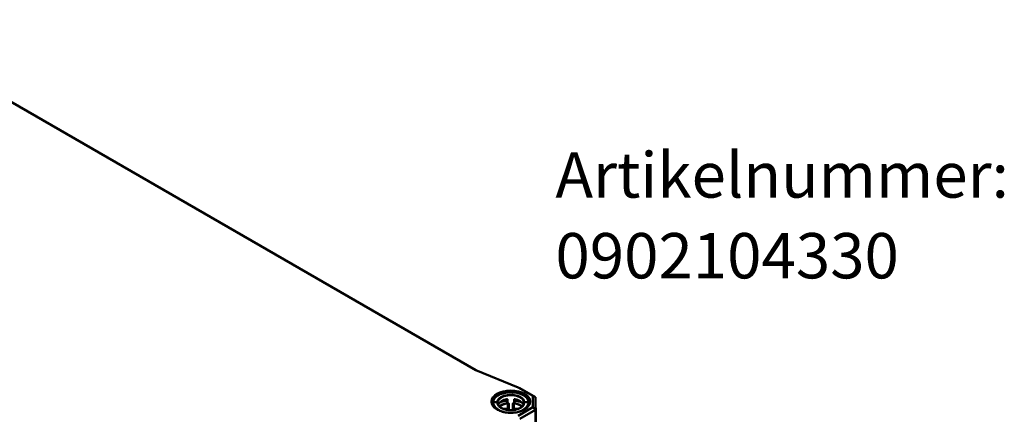
# Model space of a CAD drawing. Units: millimetres. Extents: x 32 to 1176, y 12 to 830.
# Drawn here: x 179 to 331, y 133 to 194 of the extents above; entities that cross this region are included whole.
import ezdxf

# ---------------------------------------------------------------- set-up
doc = ezdxf.new("R2010")
doc.units = ezdxf.units.MM
doc.header["$LTSCALE"] = 2
for name, color, linetype, lineweight in [('Sichtbar (ISO)', 7, 'Continuous', 50), ('Sichtbar schmal (ISO)', 7, 'Continuous', 35), ('Symbol (ISO)', 7, 'Continuous', 25)]:
    doc.layers.add(name, color=color, linetype=linetype, lineweight=lineweight)
doc.styles.add('Notiztext (DIN)', font='isocpeur.ttf')

msp = doc.modelspace()

# ---------------------------------------------------------------- linework, layer by layer
at = {"layer": 'Sichtbar (ISO)'}
for p, q in [((155.731, 193.65), (249.458, 139.537)), ((249.475, 139.53), (156.041, 193.474)), ((249.458, 139.537), (255.997, 136.893)), ((255.997, 136.893), (258.255, 135.59)), ((256.257, 136.746), (255.997, 136.893)), ((258.66, 135.359), (256.257, 136.746)), ((258.255, 135.59), (258.255, 133.821)), ((258.255, 135.59), (258.66, 135.359)), ((258.66, 133.399), (258.66, 135.359)), ((258.801, 126.051), (258.66, 135.359)), ((252.043, 134.484), (252.043, 134.101)), ((252.163, 134.582), (252.704, 134.582)), ((254.336, 134.547), (254.336, 134.994)), ((255.35, 134.994), (255.35, 134.547)), ((258.255, 133.821), (255.997, 132.517)), ((256.982, 134.582), (257.523, 134.582)), ((257.643, 134.484), (257.643, 134.101)), ((258.66, 133.399), (258.255, 133.821)), ((256.257, 132.012), (258.66, 133.399)), ((258.66, 133.399), (258.66, 133.399)), ((258.66, 133.399), (258.801, 124.091))]:
    msp.add_line(p, q, dxfattribs=at)
for centre, major_axis, ratio, start_param, end_param in [((254.843, 133.954), (2.013, 0), 0.5844757, 1.8876729, 2.8253398), ((254.843, 133.341), (-2.007, 0), 0.5702248, 5.03037, 5.7586322), ((254.843, 133.321), (2.007, 0), 0.5773503, 1.8156511, 2.6107444), ((254.843, 133.321), (2.007, 0), 0.5773503, 0.5308486, 1.3259416), ((254.843, 133.954), (2.013, 0), 0.5844757, 0.3162528, 1.2539197), ((254.843, 133.341), (-2.007, 0), 0.5702248, 3.6661454, 4.3944079)]:
    msp.add_ellipse(centre, major_axis=major_axis, ratio=ratio, start_param=start_param, end_param=end_param, dxfattribs=at)
for points, knots in [([(252.043, 134.484), (252.043, 134.569), (252.054, 134.655), (252.098, 134.823), (252.132, 134.907), (252.22, 135.071), (252.276, 135.152), (252.409, 135.309), (252.487, 135.384), (252.663, 135.527), (252.762, 135.595), (252.976, 135.72), (253.091, 135.777), (253.336, 135.879), (253.466, 135.924), (253.735, 136.002), (253.874, 136.034), (254.16, 136.085), (254.306, 136.104), (254.602, 136.128), (254.751, 136.134), (255.049, 136.13), (255.198, 136.121), (255.491, 136.09), (255.636, 136.068), (255.918, 136.01), (256.055, 135.974), (256.318, 135.891), (256.444, 135.843), (256.682, 135.735), (256.793, 135.675), (256.999, 135.545), (257.094, 135.474), (257.262, 135.325), (257.336, 135.246), (257.46, 135.082), (257.511, 134.998), (257.581, 134.842), (257.604, 134.771), (257.635, 134.629), (257.643, 134.556), (257.643, 134.484)], [-1.5707963, -1.5707963, -1.5707963, -1.5707963, -1.4235808, -1.4235808, -1.273938, -1.273938, -1.1188195, -1.1188195, -0.9586406, -0.9586406, -0.7957271, -0.7957271, -0.6320082, -0.6320082, -0.4683823, -0.4683823, -0.3050974, -0.3050974, -0.1421276, -0.1421276, 0.020645, 0.020645, 0.1833628, 0.1833628, 0.3461722, 0.3461722, 0.5092122, 0.5092122, 0.6725861, 0.6725861, 0.8362753, 0.8362753, 0.9999143, 0.9999143, 1.162354, 1.162354, 1.3213342, 1.3213342, 1.4460653, 1.4460653, 1.5707963, 1.5707963, 1.5707963, 1.5707963]), ([(257.803, 134.63), (257.801, 134.448), (257.745, 134.265), (257.532, 133.922), (257.378, 133.761), (256.991, 133.478), (256.759, 133.354), (256.238, 133.154), (255.949, 133.077), (255.342, 132.98), (255.024, 132.959), (254.393, 132.975), (254.08, 133.013), (253.49, 133.141), (253.214, 133.233), (252.728, 133.459), (252.517, 133.594), (252.181, 133.891), (252.057, 134.054), (251.917, 134.356), (251.886, 134.493), (251.884, 134.63)], [2.3623654, 2.3623654, 2.3623654, 2.3623654, 2.700894, 2.700894, 3.0240864, 3.0240864, 3.339809, 3.339809, 3.6555389, 3.6555389, 3.9720317, 3.9720317, 4.2887583, 4.2887583, 4.6050706, 4.6050706, 4.920588, 4.920588, 5.2371347, 5.2371347, 5.4916163, 5.4916163, 5.4916163, 5.4916163]), ([(256.862, 134.478), (256.862, 134.414), (256.851, 134.351), (256.811, 134.228), (256.782, 134.167), (256.708, 134.052), (256.663, 133.997), (256.56, 133.892), (256.502, 133.842), (256.371, 133.748), (256.3, 133.704), (256.145, 133.622), (256.061, 133.584), (255.884, 133.517), (255.791, 133.487), (255.597, 133.435), (255.496, 133.414), (255.289, 133.381), (255.183, 133.369), (254.969, 133.354), (254.86, 133.352), (254.645, 133.358), (254.538, 133.366), (254.326, 133.391), (254.223, 133.408), (254.022, 133.452), (253.924, 133.478), (253.739, 133.539), (253.651, 133.574), (253.486, 133.65), (253.409, 133.691), (253.268, 133.78), (253.204, 133.828), (253.09, 133.927), (253.04, 133.978), (252.955, 134.085), (252.921, 134.14), (252.871, 134.242), (252.854, 134.289), (252.831, 134.383), (252.825, 134.43), (252.824, 134.478)], [-1.5645493, -1.5645493, -1.5645493, -1.5645493, -1.3832475, -1.3832475, -1.2101616, -1.2101616, -1.0477431, -1.0477431, -0.8906301, -0.8906301, -0.7352947, -0.7352947, -0.5801748, -0.5801748, -0.4247219, -0.4247219, -0.2688373, -0.2688373, -0.112603, -0.112603, 0.0438344, 0.0438344, 0.2003089, 0.2003089, 0.3566521, 0.3566521, 0.512705, 0.512705, 0.6683479, 0.6683479, 0.8235794, 0.8235794, 0.9787073, 0.9787073, 1.1347508, 1.1347508, 1.2941345, 1.2941345, 1.4293419, 1.4293419, 1.5645493, 1.5645493, 1.5645493, 1.5645493]), ([(252.93, 134.32), (252.925, 134.312), (252.92, 134.3), (252.912, 134.274), (252.908, 134.258), (252.902, 134.229), (252.9, 134.212), (252.898, 134.194), (252.897, 134.191), (252.897, 134.188)], [-0.045885896, -0.045885896, -0.045885896, -0.045885896, -0.034516032, -0.034516032, -0.022782246, -0.022782246, -0.011391123, -0.011391123, -0.009206529, -0.009206529, -0.009206529, -0.009206529]), ([(253.089, 134.531), (253.098, 134.536), (253.108, 134.54), (253.198, 134.581), (253.281, 134.615), (253.454, 134.678), (253.543, 134.706), (253.725, 134.757), (253.819, 134.779), (254.01, 134.819), (254.107, 134.835), (254.206, 134.848)], [-0.68893661, -0.68893661, -0.68893661, -0.68893661, -0.67542737, -0.67542737, -0.56505762, -0.56505762, -0.45468786, -0.45468786, -0.3443181, -0.3443181, -0.23394835, -0.23394835, -0.23394835, -0.23394835]), ([(254.206, 134.848), (254.219, 134.85), (254.232, 134.853), (254.258, 134.862), (254.27, 134.867), (254.291, 134.879), (254.301, 134.886), (254.316, 134.9), (254.322, 134.906), (254.331, 134.918), (254.334, 134.923), (254.336, 134.928)], [0, 0, 0, 0, 0.015906959, 0.015906959, 0.031412671, 0.031412671, 0.046241904, 0.046241904, 0.060639845, 0.060639845, 0.071680981, 0.071680981, 0.071680981, 0.071680981]), ([(254.336, 134.994), (254.336, 134.995), (254.336, 134.995), (254.336, 134.995), (254.336, 135.007), (254.333, 135.02), (254.321, 135.042), (254.311, 135.052), (254.29, 135.066), (254.276, 135.071), (254.247, 135.076), (254.231, 135.075), (254.216, 135.072)], [-0.000068166, -0.000068166, -0.000068166, -0.000068166, 0, 0, 0, 0.011384184, 0.011384184, 0.022768368, 0.022768368, 0.034494193, 0.034494193, 0.046129213, 0.046129213, 0.046129213, 0.046129213]), ([(254.216, 134.428), (254.216, 134.428), (254.216, 134.428), (254.231, 134.431), (254.247, 134.436), (254.277, 134.451), (254.291, 134.461), (254.312, 134.483), (254.321, 134.495), (254.333, 134.521), (254.336, 134.534), (254.336, 134.547)], [0.046615062, 0.046615062, 0.046615062, 0.046615062, 0.046701276, 0.046701276, 0.058568234, 0.058568234, 0.070435192, 0.070435192, 0.081693647, 0.081693647, 0.092883797, 0.092883797, 0.092883797, 0.092883797]), ([(254.357, 134.445), (254.377, 134.448), (254.399, 134.448), (254.452, 134.438), (254.478, 134.427), (254.522, 134.403), (254.543, 134.388), (254.566, 134.371), (254.567, 134.371), (254.567, 134.371)], [0, 0, 0, 0, 0.015201735, 0.015201735, 0.03404057, 0.03404057, 0.053549546, 0.053549546, 0.053792448, 0.053792448, 0.053792448, 0.053792448]), ([(255.12, 134.371), (255.12, 134.371), (255.12, 134.371), (255.144, 134.388), (255.164, 134.403), (255.208, 134.427), (255.234, 134.438), (255.288, 134.448), (255.31, 134.448), (255.33, 134.445)], [-0.000303708, -0.000303708, -0.000303708, -0.000303708, 0, 0, 0.024392639, 0.024392639, 0.047947381, 0.047947381, 0.066954552, 0.066954552, 0.066954552, 0.066954552]), ([(255.471, 135.072), (255.456, 135.075), (255.44, 135.076), (255.41, 135.071), (255.397, 135.066), (255.375, 135.052), (255.366, 135.042), (255.354, 135.02), (255.35, 135.007), (255.35, 134.995), (255.35, 134.995), (255.35, 134.995), (255.35, 134.994)], [-0.046129213, -0.046129213, -0.046129213, -0.046129213, -0.034494193, -0.034494193, -0.022768368, -0.022768368, -0.011384184, -0.011384184, 0, 0, 0, 0.000068166, 0.000068166, 0.000068166, 0.000068166]), ([(255.35, 134.928), (255.353, 134.922), (255.357, 134.915), (255.368, 134.902), (255.375, 134.895), (255.392, 134.882), (255.402, 134.875), (255.423, 134.864), (255.435, 134.859), (255.458, 134.852), (255.47, 134.85), (255.481, 134.848)], [0.0235219, 0.0235219, 0.0235219, 0.0235219, 0.037599901, 0.037599901, 0.052277612, 0.052277612, 0.066721035, 0.066721035, 0.081678672, 0.081678672, 0.095206311, 0.095206311, 0.095206311, 0.095206311]), ([(255.35, 134.547), (255.35, 134.534), (255.353, 134.521), (255.365, 134.495), (255.374, 134.483), (255.396, 134.461), (255.409, 134.451), (255.439, 134.436), (255.455, 134.431), (255.471, 134.428), (255.471, 134.428), (255.471, 134.428)], [0.093083948, 0.093083948, 0.093083948, 0.093083948, 0.104272863, 0.104272863, 0.115530084, 0.115530084, 0.127398277, 0.127398277, 0.139266469, 0.139266469, 0.139352683, 0.139352683, 0.139352683, 0.139352683]), ([(255.481, 134.848), (255.579, 134.835), (255.677, 134.819), (255.868, 134.779), (255.961, 134.757), (256.144, 134.706), (256.233, 134.678), (256.405, 134.615), (256.489, 134.581), (256.579, 134.54), (256.588, 134.536), (256.598, 134.531)], [0.23394835, 0.23394835, 0.23394835, 0.23394835, 0.3443181, 0.3443181, 0.45468786, 0.45468786, 0.56505762, 0.56505762, 0.67542737, 0.67542737, 0.68893661, 0.68893661, 0.68893661, 0.68893661]), ([(256.789, 134.188), (256.789, 134.191), (256.789, 134.194), (256.787, 134.212), (256.785, 134.229), (256.779, 134.258), (256.775, 134.274), (256.766, 134.3), (256.762, 134.312), (256.757, 134.32)], [0.009207044, 0.009207044, 0.009207044, 0.009207044, 0.011391123, 0.011391123, 0.022782246, 0.022782246, 0.034516032, 0.034516032, 0.045885896, 0.045885896, 0.045885896, 0.045885896])]:
    msp.add_open_spline(points, degree=3, knots=knots, dxfattribs=at)
at = {"layer": 'Sichtbar schmal (ISO)'}
for p, q in [((254.222, 134.828), (254.216, 134.428)), ((254.344, 134.401), (254.334, 133.753)), ((254.454, 133.655), (254.464, 134.303)), ((255.223, 134.303), (255.233, 133.655)), ((255.353, 133.753), (255.343, 134.401)), ((255.471, 134.428), (255.465, 134.828)), ((254.096, 133.615), (253.566, 133.613)), ((254.04, 133.449), (254.097, 133.449)), ((254.097, 133.449), (254.097, 133.435)), ((254.457, 133.375), (254.454, 133.655)), ((255.233, 133.655), (255.23, 133.375)), ((255.59, 133.449), (255.646, 133.449)), ((255.59, 133.435), (255.59, 133.449)), ((256.121, 133.613), (255.591, 133.615))]:
    msp.add_line(p, q, dxfattribs=at)
msp.add_ellipse((254.843, 134.705), major_axis=(3.039, 0), ratio=0.5773503, dxfattribs=at)
for centre, major_axis, ratio, start_param, end_param in [((254.843, 134.641), (-2.959, 0), 0.5773503, 3.1354218, 6.2893562), ((254.843, 134.583), (2.68, 0), 0.5702248, 6.2827946, 9.4251687), ((254.843, 134.582), (-2.139, 0), 0.5702248, 3.1411792, 6.2835987), ((254.843, 134.484), (2.8, 0), 0.5841704, 3.1415926, 3.6072903), ((254.843, 134.581), (-2.68, 0), 0.5844757, 6.2827946, 9.4251687), ((254.843, 134.581), (2.139, 0), 0.5844757, 3.1411792, 6.2835987), ((254.843, 133.341), (2.68, 0), 0.5702248, 1.8047447, 2.3130515), ((254.094, 133.754), (-0.24, 0), 0.5773503, 1.5796352, 3.1329034), ((254.222, 134.729), (-0.016, 0.119), 0.190448, 5.6634325, 6.2831853), ((254.334, 133.655), (0.12, -0.002), 0.8164655, 0.0210672, 1.5831369), ((254.344, 134.303), (0.12, -0.002), 0.8164655, 0.0210672, 1.5831369), ((255.343, 134.303), (-0.12, -0.002), 0.8164655, 4.7000484, 6.2621181), ((255.353, 133.655), (-0.12, -0.002), 0.8164655, 4.7000484, 6.2621181), ((255.593, 133.754), (-0.24, 0), 0.5773503, 0.0086892, 1.5619574), ((255.465, 134.729), (0.016, 0.119), 0.190448, 0, 0.6197528), ((254.843, 133.341), (2.68, 0), 0.5702248, 0.8285411, 1.336848), ((254.843, 134.484), (2.8, 0), 0.5841704, 5.8174877, 6.2831853), ((254.096, 133.518), (0.001, -0.12), 0.0071252, 0.9640253, 2.526095), ((254.094, 133.656), (0.36, 0.001), 0.5749911, 4.7191554, 6.2724236), ((255.593, 133.656), (0.36, -0.001), 0.5749911, 3.1523544, 4.7056226), ((255.591, 133.518), (-0.001, -0.12), 0.0071252, 3.7570903, 5.31916)]:
    msp.add_ellipse(centre, major_axis=major_axis, ratio=ratio, start_param=start_param, end_param=end_param, dxfattribs=at)
for points, knots in [([(252.824, 134.485), (252.824, 134.539), (252.831, 134.593), (252.91, 134.908), (253.139, 135.156), (253.829, 135.515), (254.288, 135.623), (255.193, 135.645), (255.634, 135.572), (256.359, 135.286), (256.638, 135.07), (256.831, 134.717), (256.862, 134.601), (256.862, 134.485)], [-1.5707202, -1.5707202, -1.5707202, -1.5707202, -1.4297555, -1.4297555, -0.7396804, -0.7396804, -0.0427448, -0.0427448, 0.6056644, 0.6056644, 1.2682453, 1.2682453, 1.5707201, 1.5707201, 1.5707201, 1.5707201]), ([(252.163, 134.582), (252.148, 134.582), (252.132, 134.579), (252.103, 134.569), (252.09, 134.562), (252.067, 134.544), (252.059, 134.533), (252.046, 134.51), (252.043, 134.497), (252.043, 134.484)], [0, 0, 0, 0, 0.25, 0.25, 0.5, 0.5, 0.7500001, 0.7500001, 1.0000001, 1.0000001, 1.0000001, 1.0000001]), ([(252.704, 134.582), (252.72, 134.582), (252.736, 134.58), (252.765, 134.57), (252.778, 134.563), (252.8, 134.545), (252.809, 134.534), (252.821, 134.51), (252.824, 134.498), (252.824, 134.485)], [0, 0, 0, 0, 0.25, 0.25, 0.5000001, 0.5000001, 0.7500001, 0.7500001, 1.0000001, 1.0000001, 1.0000001, 1.0000001]), ([(254.222, 134.828), (254.232, 134.831), (254.242, 134.835), (254.268, 134.846), (254.283, 134.856), (254.313, 134.881), (254.326, 134.897), (254.335, 134.917), (254.336, 134.919), (254.336, 134.92)], [0, 0, 0, 0, 0.015526329, 0.015526329, 0.040368456, 0.040368456, 0.07266322, 0.07266322, 0.075897975, 0.075897975, 0.075897975, 0.075897975]), ([(254.357, 134.445), (254.356, 134.444), (254.356, 134.443), (254.348, 134.428), (254.344, 134.415), (254.344, 134.401)], [0.065774652, 0.065774652, 0.065774652, 0.065774652, 0.067422217, 0.067422217, 0.085422028, 0.085422028, 0.085422028, 0.085422028]), ([(254.464, 134.303), (254.464, 134.31), (254.466, 134.317), (254.475, 134.334), (254.485, 134.344), (254.517, 134.362), (254.541, 134.369), (254.567, 134.371)], [-0.085422028, -0.085422028, -0.085422028, -0.085422028, -0.067422217, -0.067422217, -0.038622521, -0.038622521, 0, 0, 0, 0]), ([(254.464, 134.303), (254.464, 134.301), (254.464, 134.3), (254.466, 134.031), (254.469, 133.763), (254.472, 133.496), (254.472, 133.455), (254.473, 133.414), (254.473, 133.373)], [0.41685896, 0.41685896, 0.41685896, 0.41685896, 0.41842499, 0.41842499, 0.66254458, 0.66254458, 0.66254458, 0.6999607, 0.6999607, 0.6999607, 0.6999607]), ([(254.578, 133.364), (254.577, 133.431), (254.577, 133.498), (254.576, 133.564), (254.573, 133.831), (254.57, 134.099), (254.567, 134.368), (254.567, 134.369), (254.567, 134.371)], [-0.72359031, -0.72359031, -0.72359031, -0.72359031, -0.66254458, -0.66254458, -0.66254458, -0.41842499, -0.41842499, -0.41685896, -0.41685896, -0.41685896, -0.41685896]), ([(255.12, 134.371), (255.12, 134.367), (255.12, 134.362), (255.117, 134.093), (255.114, 133.829), (255.111, 133.564), (255.11, 133.497), (255.109, 133.431), (255.109, 133.364)], [0.41685896, 0.41685896, 0.41685896, 0.41685896, 0.42088138, 0.42088138, 0.66267175, 0.66267175, 0.66267175, 0.72359091, 0.72359091, 0.72359091, 0.72359091]), ([(255.12, 134.371), (255.14, 134.369), (255.16, 134.365), (255.189, 134.352), (255.2, 134.345), (255.214, 134.33), (255.218, 134.324), (255.222, 134.312), (255.223, 134.307), (255.223, 134.303)], [-0.085422028, -0.085422028, -0.085422028, -0.085422028, -0.054695441, -0.054695441, -0.030386356, -0.030386356, -0.01168706, -0.01168706, 0, 0, 0, 0]), ([(255.213, 133.373), (255.214, 133.414), (255.214, 133.455), (255.215, 133.496), (255.217, 133.76), (255.22, 134.025), (255.223, 134.294), (255.223, 134.299), (255.223, 134.303)], [-0.69996016, -0.69996016, -0.69996016, -0.69996016, -0.66267175, -0.66267175, -0.66267175, -0.42088138, -0.42088138, -0.41685896, -0.41685896, -0.41685896, -0.41685896]), ([(255.343, 134.401), (255.343, 134.41), (255.341, 134.419), (255.336, 134.433), (255.333, 134.439), (255.33, 134.445)], [0, 0, 0, 0, 0.01168706, 0.01168706, 0.019647376, 0.019647376, 0.019647376, 0.019647376]), ([(255.35, 134.92), (255.353, 134.914), (255.356, 134.908), (255.368, 134.889), (255.378, 134.877), (255.408, 134.852), (255.428, 134.841), (255.454, 134.831), (255.459, 134.83), (255.465, 134.828)], [0.019308463, 0.019308463, 0.019308463, 0.019308463, 0.030610552, 0.030610552, 0.055098993, 0.055098993, 0.086933967, 0.086933967, 0.095206311, 0.095206311, 0.095206311, 0.095206311]), ([(256.982, 134.582), (256.967, 134.582), (256.951, 134.579), (256.922, 134.57), (256.909, 134.562), (256.887, 134.544), (256.878, 134.534), (256.866, 134.51), (256.862, 134.498), (256.862, 134.485)], [0, 0, 0, 0, 0.25, 0.25, 0.5000001, 0.5000001, 0.7500001, 0.7500001, 1.0000001, 1.0000001, 1.0000001, 1.0000001]), ([(257.643, 134.484), (257.643, 134.497), (257.64, 134.51), (257.628, 134.533), (257.619, 134.544), (257.597, 134.562), (257.584, 134.569), (257.555, 134.579), (257.539, 134.582), (257.523, 134.582)], [0, 0, 0, 0, 0.25, 0.25, 0.5, 0.5, 0.7500001, 0.7500001, 1.0000001, 1.0000001, 1.0000001, 1.0000001])]:
    msp.add_open_spline(points, degree=3, knots=knots, dxfattribs=at)
for points in [[(252.824, 134.478), (252.824, 134.48), (252.824, 134.482), (252.824, 134.485)], [(256.862, 134.485), (256.862, 134.482), (256.862, 134.48), (256.862, 134.478)]]:
    msp.add_open_spline(points, degree=3, dxfattribs=at)

# ---------------------------------------------------------------- texts
at = {"layer": 'Symbol (ISO)', "insert": (261.73, 173.18), "char_height": 7, "width": 62.97402, "attachment_point": 1, "line_spacing_factor": 1.068348, "style": 'Notiztext (DIN)'}
msp.add_mtext('\\fISOCPEUR|b0|i0;Artikelnummer:\\P\\fISOCPEUR|b0|i0;0902104330', dxfattribs=at)

doc.saveas('drawing.dxf')
